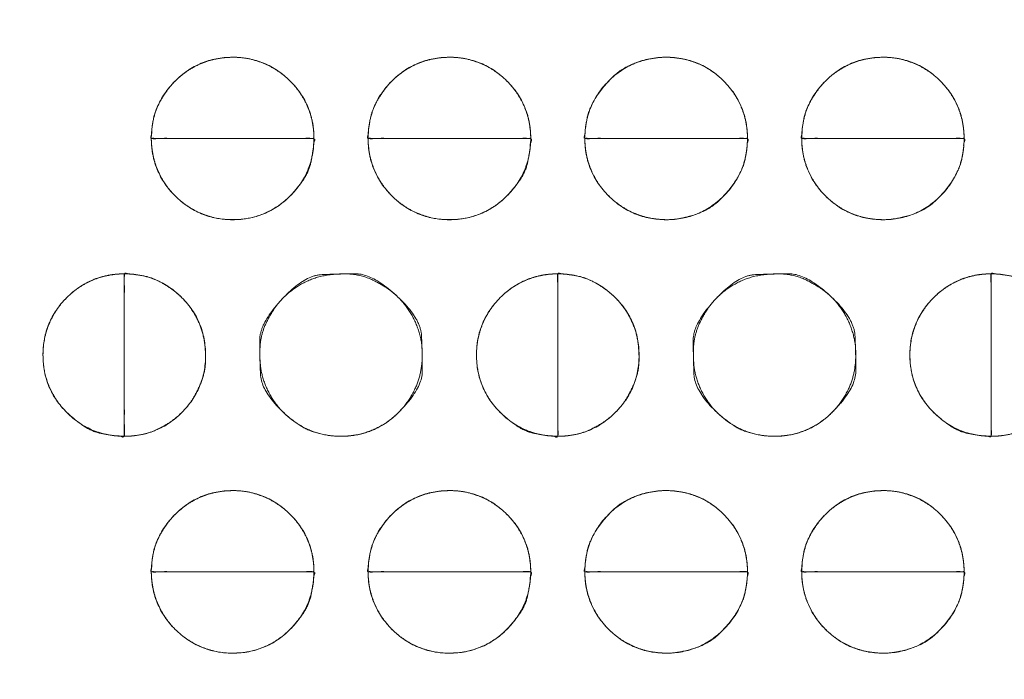
# Model space of a CAD drawing. Units: millimetres. Extents: x -41 to 250, y 127 to 332.
# Drawn here: x 81 to 83, y 168 to 170 of the extents above; entities that cross this region are included whole.
import ezdxf

# ---------------------------------------------------------------- set-up
doc = ezdxf.new("R2010")
doc.units = ezdxf.units.MM
doc.layers.add('_U+30EC_U+30A4_U+30E4_U+30FC 1', color=7, linetype='Continuous', lineweight=18)

msp = doc.modelspace()

# ---------------------------------------------------------------- linework, layer by layer
at = {"layer": '_U+30EC_U+30A4_U+30E4_U+30FC 1', "color": 250, "lineweight": 5, "true_color": 0x333333}
for points, knots in [([(109.0544, 176.8533), (109.1223, 176.6939), (109.3867, 175.9413), (109.8551, 173.994), (109.9781, 171.1355), (109.6258, 168.7558), (109.1756, 167.2297), (108.9783, 166.709), (55.6698, 166.709), (2.3614, 166.709), (2.2872, 166.8779), (2.0572, 167.5083), (1.7752, 168.4904), (1.5181, 169.772), (1.3633, 171.301), (1.3879, 173.0249), (1.6691, 174.8917), (2.1316, 176.3587), (2.3361, 176.8533), (55.6952, 176.8533), (109.0544, 176.8533)], [0, 0, 0, 0.007277, 0.014555, 0.021832, 0.02911, 0.036387, 0.043664, 0.043664, 0.740381, 0.740381, 0.742792, 0.745202, 0.747613, 0.750023, 0.752433, 0.754844, 0.757254, 0.759664, 0.759664, 1, 1, 1]), ([(3.045, 176.549), (55.6052, 176.549), (108.1655, 176.549), (108.2482, 176.2955), (108.3309, 176.042), (108.391, 175.8929), (108.5336, 175.8262), (108.5692, 175.8096), (108.7241, 175.7517), (108.9835, 175.6706), (109.2072, 175.606), (109.2819, 175.5855), (109.4168, 175.0563), (109.6987, 173.2616), (109.7785, 170.7583), (109.4584, 168.635), (109.2562, 167.9264), (108.882, 167.7995), (108.5078, 167.6726), (108.3817, 167.6414), (108.3434, 167.508), (108.3244, 167.4413), (108.2497, 167.1774), (108.2035, 167.0134), (55.618, 167.0134), (3.0324, 167.0134), (2.9594, 167.2543), (2.8864, 167.4952), (2.8214, 167.6461), (2.7204, 167.6876), (2.5872, 167.7332), (2.3141, 167.8204), (2.0611, 167.8994), (1.9734, 167.9264), (1.8376, 168.4222), (1.5503, 170.1451), (1.4591, 172.6223), (1.7647, 174.8153), (1.9609, 175.5695), (2.3508, 175.7075), (2.7406, 175.8454), (2.8198, 175.8776), (2.8786, 175.9831), (2.8875, 175.9991), (2.9235, 176.0992), (2.9807, 176.3002), (3.029, 176.4851), (3.045, 176.549)], [0, 0, 0, 0.834152, 0.834152, 0.838384, 0.838384, 0.840935, 0.840935, 0.841572, 0.842209, 0.842845, 0.843482, 0.843482, 0.847972, 0.852461, 0.856951, 0.861441, 0.861441, 0.863848, 0.863848, 0.86464, 0.86464, 0.865035, 0.86543, 0.86543, 0.987458, 0.987458, 0.988042, 0.988042, 0.988423, 0.988805, 0.989186, 0.989567, 0.989949, 0.989949, 0.992084, 0.994219, 0.996355, 0.99849, 0.99849, 0.999623, 0.999623, 0.999857, 0.999857, 0.999893, 0.999929, 0.999964, 1, 1, 1]), ([(-4.3731, 173.8672), (-2.7563, 173.997), (-1.1396, 174.1268), (-1.0666, 174.1399), (-0.8477, 174.2396), (-0.593, 174.4771), (-0.4397, 174.8005), (-0.404, 174.9385), (-0.3684, 175.0764), (-0.2353, 175.5643), (-0.0366, 176.2586), (0.1265, 176.8151), (0.1793, 176.9927), (0.3282, 177.1576), (1.3078, 177.1576), (2.1067, 177.1576), (2.3158, 177.1768), (2.5249, 177.1959), (55.5734, 177.1959), (108.622, 177.1959), (108.8375, 177.1641), (109.0529, 177.1323), (109.8775, 177.1323), (110.702, 177.1323), (110.8375, 177.1486), (111.0232, 177.0008), (111.0566, 176.8913), (111.0733, 176.8367), (111.1884, 176.454), (111.4282, 175.6529), (111.6515, 174.9066), (111.7291, 174.6469), (111.7634, 174.5828), (111.9099, 174.3995), (112.1683, 174.2043), (112.4542, 174.1136), (112.566, 174.1018), (112.6776, 174.0899), (113.2737, 174.0427), (114.3945, 173.9687), (115.4036, 173.9067), (115.7485, 173.8863), (115.8504, 173.8526), (115.9593, 173.6689), (115.9639, 173.569), (115.9663, 173.519), (115.97, 172.9525), (115.9689, 171.6179), (115.9655, 170.3332), (115.9639, 169.879), (115.9327, 169.7709), (115.7947, 169.6556), (115.7234, 169.6507), (115.6878, 169.6483), (115.2291, 169.6211), (114.126, 169.557), (113.0585, 169.4953), (112.6801, 169.4735), (112.5684, 169.464), (112.2407, 169.3809), (111.875, 169.1742), (111.6778, 168.8866), (111.6017, 168.6394), (111.46, 168.1556), (111.2484, 167.4038), (111.0748, 166.7754), (111.0186, 166.5696), (110.9969, 166.4745), (110.8113, 166.3794), (110.6473, 166.3794), (110.3534, 166.3827), (109.7994, 166.3919), (109.3, 166.4011), (109.1293, 166.4044), (108.8819, 166.3603), (108.6345, 166.3161), (55.6115, 166.3161), (2.5885, 166.3161), (2.3222, 166.354), (2.0559, 166.3919), (1.257, 166.3794), (0.4582, 166.3669), (0.2553, 166.4144), (0.2174, 166.5569), (0.2079, 166.5926), (0.1107, 166.9355), (-0.1136, 167.7169), (-0.3283, 168.4626), (-0.404, 168.7252), (-0.4389, 168.8161), (-0.5967, 169.074), (-0.8877, 169.3439), (-1.222, 169.4616), (-1.3551, 169.4735), (-1.4882, 169.4853), (-2.1079, 169.5273), (-3.1913, 169.5872), (-4.1416, 169.6353), (-4.4617, 169.6507), (-4.6013, 169.6292), (-4.741, 169.7933), (-4.741, 171.7494), (-4.741, 173.5817), (-4.7459, 173.6203), (-4.7238, 173.7269), (-4.6231, 173.8323), (-4.4515, 173.8683), (-4.3731, 173.8672)], [0, 0, 0, 0.05452, 0.05452, 0.057011, 0.059502, 0.061993, 0.064484, 0.064484, 0.066974, 0.069465, 0.071956, 0.074446, 0.074446, 0.077433, 0.090633, 0.090633, 0.094103, 0.094103, 0.970649, 0.970649, 0.974248, 0.974248, 0.987872, 0.987872, 0.990128, 0.992384, 0.992384, 0.993511, 0.994638, 0.995765, 0.996892, 0.996892, 0.997194, 0.997496, 0.997798, 0.9981, 0.9981, 0.998402, 0.998704, 0.999005, 0.999307, 0.999307, 0.999401, 0.999495, 0.999495, 0.999541, 0.999588, 0.999635, 0.999682, 0.999682, 0.999694, 0.999705, 0.999705, 0.999711, 0.999717, 0.999723, 0.999728, 0.999728, 0.99973, 0.999732, 0.999734, 0.999735, 0.999737, 0.999739, 0.999741, 0.999742, 0.999742, 0.999743, 0.999744, 0.999745, 0.999745, 0.999746, 0.999747, 0.999747, 0.999748, 0.999748, 0.999992, 0.999992, 0.999993, 0.999993, 0.999997, 0.999997, 0.999998, 0.999998, 0.999998, 0.999998, 0.999998, 0.999999, 0.999999, 0.999999, 0.999999, 0.999999, 0.999999, 0.999999, 0.999999, 0.999999, 0.999999, 0.999999, 0.999999, 0.999999, 0.999999, 1, 1, 1, 1, 1, 1, 1, 1]), ([(115.5632, 177.176), (115.6435, 177.176), (115.8296, 177.1074), (115.962, 176.9168), (116.0142, 176.7263), (116.0197, 176.6577), (116.0197, 171.7124), (116.0197, 166.7672), (116.0188, 166.6567), (115.9495, 166.4131), (115.7611, 166.266), (115.5736, 166.2295), (115.5063, 166.2346), (55.6247, 166.2346), (-4.3524, 166.2346), (-4.5667, 166.3064), (-4.7047, 166.5057), (-4.7472, 166.705), (-4.7468, 166.7768), (-4.7445, 171.7291), (-4.7422, 176.6815), (-4.7359, 176.7742), (-4.6688, 176.9849), (-4.5125, 177.1258), (-4.3625, 177.174), (-4.3095, 177.176), (55.6269, 177.176), (115.5632, 177.176)], [0, 0, 0, 0.0002, 0.0004, 0.000599, 0.000799, 0.000799, 0.015154, 0.015154, 0.015475, 0.015796, 0.016116, 0.016437, 0.016437, 0.300881, 0.301334, 0.301788, 0.302241, 0.302694, 0.302694, 0.333982, 0.333982, 0.33457, 0.335157, 0.335744, 0.336331, 0.336331, 1, 1, 1])]:
    msp.add_open_spline(points, degree=2, knots=knots, dxfattribs=at)
at = {"layer": '_U+30EC_U+30A4_U+30E4_U+30FC 1', "lineweight": 5}
for points, knots in [([(81.851, 169.3747), (81.6633, 169.3747), (81.4757, 169.3747), (81.4757, 169.4522), (81.5856, 169.562), (81.741, 169.562), (81.851, 169.4522), (81.851, 169.3747)], [0, 0, 0, 0.377091, 0.377091, 0.532819, 0.688546, 0.844273, 1, 1, 1]), ([(82.3512, 169.3747), (82.1635, 169.3747), (81.9759, 169.3747), (81.9759, 169.4522), (82.0858, 169.562), (82.2412, 169.562), (82.3512, 169.4522), (82.3512, 169.3747)], [0, 0, 0, 0.377091, 0.377091, 0.532819, 0.688546, 0.844273, 1, 1, 1]), ([(82.8514, 169.3747), (82.6637, 169.3747), (82.4761, 169.3747), (82.4761, 169.4522), (82.586, 169.562), (82.7417, 169.562), (82.8514, 169.4522), (82.8514, 169.3747)], [0, 0, 0, 0.377091, 0.377091, 0.532819, 0.688546, 0.844273, 1, 1, 1]), ([(83.3513, 169.3747), (83.164, 169.3747), (82.9766, 169.3747), (82.9766, 169.4522), (83.0862, 169.562), (83.2418, 169.562), (83.3513, 169.4522), (83.3513, 169.3747)], [0, 0, 0, 0.376782, 0.376782, 0.532586, 0.688391, 0.844195, 1, 1, 1]), ([(81.4756, 169.3747), (81.6633, 169.3747), (81.8509, 169.3747), (81.8509, 169.2967), (81.7411, 169.187), (81.5858, 169.187), (81.4756, 169.2967), (81.4756, 169.3747)], [0, 0, 0, 0.375391, 0.375391, 0.531544, 0.687696, 0.843848, 1, 1, 1]), ([(81.9758, 169.3747), (82.1635, 169.3747), (82.3511, 169.3747), (82.3511, 169.2967), (82.2413, 169.187), (82.086, 169.187), (81.9758, 169.2967), (81.9758, 169.3747)], [0, 0, 0, 0.375391, 0.375391, 0.531544, 0.687696, 0.843848, 1, 1, 1]), ([(82.476, 169.3747), (82.6637, 169.3747), (82.8513, 169.3747), (82.8513, 169.2967), (82.7417, 169.187), (82.5862, 169.187), (82.476, 169.2967), (82.476, 169.3747)], [0, 0, 0, 0.375391, 0.375391, 0.531544, 0.687696, 0.843848, 1, 1, 1]), ([(82.9765, 169.3747), (83.1639, 169.3747), (83.3513, 169.3747), (83.3513, 169.2967), (83.2419, 169.187), (83.0864, 169.187), (82.9765, 169.2967), (82.9765, 169.3747)], [0, 0, 0, 0.375082, 0.375082, 0.531312, 0.687541, 0.843771, 1, 1, 1]), ([(81.4133, 169.0621), (81.4133, 168.8746), (81.4133, 168.6871), (81.3356, 168.6871), (81.2256, 168.7966), (81.2256, 168.9524), (81.3356, 169.0621), (81.4133, 169.0621)], [0, 0, 0, 0.376342, 0.376342, 0.532256, 0.688171, 0.844085, 1, 1, 1]), ([(81.4133, 168.687), (81.4133, 168.8745), (81.4133, 169.062), (81.4912, 169.062), (81.6008, 168.9523), (81.6008, 168.7968), (81.4912, 168.687), (81.4133, 168.687)], [0, 0, 0, 0.375807, 0.375807, 0.531855, 0.687903, 0.843952, 1, 1, 1]), ([(82.4137, 169.0621), (82.4137, 168.8746), (82.4137, 168.6871), (82.3359, 168.6871), (82.226, 168.7966), (82.226, 168.9524), (82.3359, 169.0621), (82.4137, 169.0621)], [0, 0, 0, 0.375799, 0.375799, 0.53185, 0.6879, 0.84395, 1, 1, 1]), ([(82.4137, 168.687), (82.4137, 168.8745), (82.4137, 169.062), (82.4914, 169.062), (82.6012, 168.9523), (82.6012, 168.7968), (82.4914, 168.687), (82.4137, 168.687)], [0, 0, 0, 0.376349, 0.376349, 0.532262, 0.688175, 0.844087, 1, 1, 1]), ([(83.4136, 169.0621), (83.4136, 168.8746), (83.4136, 168.6871), (83.3362, 168.6871), (83.2261, 168.7966), (83.2261, 168.9524), (83.3362, 169.0621), (83.4136, 169.0621)], [0, 0, 0, 0.376903, 0.376903, 0.532677, 0.688451, 0.844226, 1, 1, 1]), ([(83.4136, 168.687), (83.4136, 168.8745), (83.4136, 169.062), (83.4915, 169.062), (83.6016, 168.9523), (83.6016, 168.7968), (83.4915, 168.687), (83.4136, 168.687)], [0, 0, 0, 0.375807, 0.375807, 0.531855, 0.687903, 0.843952, 1, 1, 1]), ([(81.851, 168.3744), (81.6633, 168.3744), (81.4757, 168.3744), (81.4757, 168.4519), (81.5856, 168.5617), (81.741, 168.5617), (81.851, 168.4519), (81.851, 168.3744)], [0, 0, 0, 0.377091, 0.377091, 0.532819, 0.688546, 0.844273, 1, 1, 1]), ([(82.3512, 168.3744), (82.1635, 168.3744), (81.9759, 168.3744), (81.9759, 168.4519), (82.0858, 168.5617), (82.2412, 168.5617), (82.3512, 168.4519), (82.3512, 168.3744)], [0, 0, 0, 0.377091, 0.377091, 0.532819, 0.688546, 0.844273, 1, 1, 1]), ([(82.8514, 168.3744), (82.6637, 168.3744), (82.4761, 168.3744), (82.4761, 168.4519), (82.586, 168.5617), (82.7417, 168.5617), (82.8514, 168.4519), (82.8514, 168.3744)], [0, 0, 0, 0.377091, 0.377091, 0.532819, 0.688546, 0.844273, 1, 1, 1]), ([(83.3513, 168.3744), (83.164, 168.3744), (82.9766, 168.3744), (82.9766, 168.4519), (83.0862, 168.5617), (83.2418, 168.5617), (83.3513, 168.4519), (83.3513, 168.3744)], [0, 0, 0, 0.376782, 0.376782, 0.532586, 0.688391, 0.844195, 1, 1, 1]), ([(81.4756, 168.3744), (81.6633, 168.3744), (81.8509, 168.3744), (81.8509, 168.2964), (81.7411, 168.1864), (81.5858, 168.1864), (81.4756, 168.2964), (81.4756, 168.3744)], [0, 0, 0, 0.375391, 0.375391, 0.531544, 0.687696, 0.843848, 1, 1, 1]), ([(81.9758, 168.3744), (82.1635, 168.3744), (82.3511, 168.3744), (82.3511, 168.2964), (82.2413, 168.1864), (82.086, 168.1864), (81.9758, 168.2964), (81.9758, 168.3744)], [0, 0, 0, 0.375391, 0.375391, 0.531544, 0.687696, 0.843848, 1, 1, 1]), ([(82.476, 168.3744), (82.6637, 168.3744), (82.8513, 168.3744), (82.8513, 168.2964), (82.7417, 168.1864), (82.5862, 168.1864), (82.476, 168.2964), (82.476, 168.3744)], [0, 0, 0, 0.375391, 0.375391, 0.531544, 0.687696, 0.843848, 1, 1, 1]), ([(82.9765, 168.3744), (83.1639, 168.3744), (83.3513, 168.3744), (83.3513, 168.2964), (83.2419, 168.1864), (83.0864, 168.1864), (82.9765, 168.2964), (82.9765, 168.3744)], [0, 0, 0, 0.375082, 0.375082, 0.531312, 0.687541, 0.843771, 1, 1, 1])]:
    msp.add_open_spline(points, degree=2, knots=knots, dxfattribs=at)
at = {"layer": '_U+30EC_U+30A4_U+30E4_U+30FC 1', "color": 250, "linetype": 'Continuous', "lineweight": 5, "true_color": 0x333333}
for points, knots in [([(81.851, 169.3747), (81.7038, 169.3747), (81.5377, 169.3747), (81.5066, 169.3747), (81.4848, 169.3745), (81.477, 169.3751), (81.4754, 169.3725), (81.476, 169.3874), (81.4772, 169.3991), (81.4843, 169.441), (81.5143, 169.4908), (81.547, 169.5234), (81.587, 169.5474), (81.6325, 169.561), (81.6886, 169.5627), (81.7397, 169.5474), (81.7796, 169.5234), (81.8124, 169.4907), (81.8364, 169.4509), (81.85, 169.4056), (81.851, 169.3778), (81.851, 169.3763), (81.851, 169.3747)], [0, 0, 0, 0.300029, 0.338796, 0.377563, 0.41633, 0.455097, 0.493864, 0.532631, 0.571398, 0.610165, 0.648932, 0.687699, 0.726466, 0.765233, 0.804, 0.842767, 0.881533, 0.9203, 0.959067, 0.997834, 0.997834, 1, 1, 1]), ([(82.3512, 169.3747), (82.2041, 169.3747), (82.0379, 169.3747), (82.0068, 169.3747), (81.985, 169.3745), (81.9772, 169.3751), (81.9756, 169.3725), (81.9762, 169.3874), (81.9774, 169.3991), (81.9845, 169.441), (82.0145, 169.4908), (82.0472, 169.5234), (82.0872, 169.5474), (82.1327, 169.561), (82.1888, 169.5627), (82.2399, 169.5474), (82.2798, 169.5234), (82.3126, 169.4907), (82.3366, 169.4509), (82.3502, 169.4056), (82.3512, 169.3778), (82.3512, 169.3763), (82.3512, 169.3747)], [0, 0, 0, 0.300029, 0.338796, 0.377563, 0.41633, 0.455097, 0.493864, 0.532631, 0.571398, 0.610165, 0.648932, 0.687699, 0.726466, 0.765233, 0.804, 0.842767, 0.881533, 0.9203, 0.959067, 0.997834, 0.997834, 1, 1, 1]), ([(82.8514, 169.3747), (82.7043, 169.3747), (82.5381, 169.3747), (82.507, 169.3747), (82.4852, 169.3745), (82.4774, 169.3751), (82.4758, 169.3725), (82.4764, 169.3874), (82.4776, 169.3991), (82.4847, 169.441), (82.5147, 169.4908), (82.5643, 169.5403), (82.6389, 169.5629), (82.6949, 169.561), (82.7404, 169.5474), (82.7802, 169.5234), (82.8129, 169.4907), (82.8368, 169.4509), (82.8504, 169.4056), (82.8514, 169.3778), (82.8514, 169.3763), (82.8514, 169.3747)], [0, 0, 0, 0.31213, 0.35246, 0.392791, 0.433121, 0.473451, 0.513782, 0.554112, 0.594443, 0.634773, 0.675104, 0.715434, 0.755764, 0.796095, 0.836425, 0.876756, 0.917086, 0.957416, 0.997747, 0.997747, 1, 1, 1]), ([(83.3513, 169.3747), (83.2044, 169.3747), (83.0385, 169.3747), (83.0074, 169.3747), (82.9856, 169.3745), (82.9779, 169.3751), (82.9763, 169.3725), (82.9769, 169.3874), (82.978, 169.3991), (82.9851, 169.441), (83.0151, 169.4908), (83.0477, 169.5234), (83.0876, 169.5474), (83.1331, 169.561), (83.1893, 169.5627), (83.2404, 169.5474), (83.2803, 169.5234), (83.3129, 169.4907), (83.3368, 169.4509), (83.3504, 169.4056), (83.3513, 169.3778), (83.3513, 169.3763), (83.3513, 169.3747)], [0, 0, 0, 0.300029, 0.338796, 0.377563, 0.41633, 0.455097, 0.493864, 0.532631, 0.571398, 0.610165, 0.648932, 0.687699, 0.726466, 0.765233, 0.804, 0.842767, 0.881533, 0.9203, 0.959067, 0.997834, 0.997834, 1, 1, 1]), ([(81.4756, 169.3747), (81.6228, 169.3747), (81.7889, 169.3747), (81.82, 169.3747), (81.8418, 169.3749), (81.8496, 169.3744), (81.8512, 169.3769), (81.8506, 169.3619), (81.8494, 169.3502), (81.84, 169.2958), (81.797, 169.2408), (81.7605, 169.2123), (81.7177, 169.1933), (81.6761, 169.1865), (81.6326, 169.1879), (81.587, 169.2016), (81.5471, 169.2255), (81.5143, 169.2582), (81.4903, 169.2981), (81.4766, 169.3437), (81.4756, 169.3716), (81.4756, 169.3732), (81.4756, 169.3747)], [0, 0, 0, 0.300029, 0.338796, 0.377563, 0.41633, 0.455097, 0.493864, 0.532631, 0.571397, 0.610164, 0.648931, 0.687698, 0.726465, 0.765232, 0.803999, 0.842766, 0.881533, 0.9203, 0.959067, 0.997833, 0.997833, 1, 1, 1]), ([(81.9758, 169.3747), (82.123, 169.3747), (82.2891, 169.3747), (82.3202, 169.3747), (82.342, 169.3749), (82.3498, 169.3744), (82.3514, 169.3769), (82.3508, 169.3619), (82.3496, 169.3502), (82.3402, 169.2958), (82.2972, 169.2408), (82.2607, 169.2123), (82.2179, 169.1933), (82.1763, 169.1865), (82.1328, 169.1879), (82.0872, 169.2016), (82.0473, 169.2255), (82.0145, 169.2582), (81.9905, 169.2981), (81.9768, 169.3437), (81.9758, 169.3716), (81.9758, 169.3732), (81.9758, 169.3747)], [0, 0, 0, 0.300029, 0.338796, 0.377563, 0.41633, 0.455097, 0.493864, 0.532631, 0.571397, 0.610164, 0.648931, 0.687698, 0.726465, 0.765232, 0.803999, 0.842766, 0.881533, 0.9203, 0.959067, 0.997833, 0.997833, 1, 1, 1]), ([(82.476, 169.3747), (82.6232, 169.3747), (82.7893, 169.3747), (82.8204, 169.3747), (82.8423, 169.3749), (82.85, 169.3744), (82.8516, 169.3769), (82.851, 169.3619), (82.8498, 169.3502), (82.8428, 169.3081), (82.8128, 169.2582), (82.7634, 169.2086), (82.689, 169.1861), (82.633, 169.188), (82.5875, 169.2016), (82.5475, 169.2255), (82.5147, 169.2582), (82.4907, 169.2981), (82.477, 169.3437), (82.476, 169.3716), (82.476, 169.3732), (82.476, 169.3747)], [0, 0, 0, 0.312129, 0.35246, 0.39279, 0.433121, 0.473451, 0.513781, 0.554112, 0.594442, 0.634773, 0.675103, 0.715433, 0.755764, 0.796094, 0.836425, 0.876755, 0.917085, 0.957416, 0.997746, 0.997746, 1, 1, 1]), ([(82.9765, 169.3747), (83.1234, 169.3747), (83.2893, 169.3747), (83.3204, 169.3747), (83.3422, 169.3749), (83.35, 169.3744), (83.3515, 169.3769), (83.3509, 169.3619), (83.3498, 169.3502), (83.3428, 169.3081), (83.3129, 169.2582), (83.2635, 169.2086), (83.1892, 169.1861), (83.1332, 169.188), (83.0877, 169.2016), (83.0478, 169.2255), (83.015, 169.2582), (82.9911, 169.2981), (82.9774, 169.3437), (82.9765, 169.3716), (82.9765, 169.3732), (82.9765, 169.3747)], [0, 0, 0, 0.312129, 0.35246, 0.39279, 0.433121, 0.473451, 0.513781, 0.554112, 0.594442, 0.634773, 0.675103, 0.715433, 0.755764, 0.796094, 0.836425, 0.876755, 0.917085, 0.957416, 0.997746, 0.997746, 1, 1, 1]), ([(81.4133, 169.0621), (81.4133, 168.915), (81.4133, 168.749), (81.4133, 168.7179), (81.4135, 168.6961), (81.4129, 168.6884), (81.4155, 168.6868), (81.4006, 168.6874), (81.3889, 168.6885), (81.3347, 168.6979), (81.2796, 168.7409), (81.251, 168.7773), (81.232, 168.8201), (81.225, 168.8618), (81.2265, 168.9054), (81.2402, 168.951), (81.2642, 168.9909), (81.297, 169.0236), (81.3369, 169.0475), (81.3824, 169.0611), (81.4102, 169.0621), (81.4118, 169.0621), (81.4133, 169.0621)], [0, 0, 0, 0.300029, 0.338796, 0.377563, 0.41633, 0.455097, 0.493864, 0.532631, 0.571398, 0.610165, 0.648932, 0.687699, 0.726466, 0.765233, 0.804, 0.842767, 0.881533, 0.9203, 0.959067, 0.997834, 0.997834, 1, 1, 1]), ([(81.4133, 168.687), (81.4133, 168.834), (81.4133, 169), (81.4133, 169.0311), (81.4131, 169.053), (81.4137, 169.0607), (81.4111, 169.0623), (81.4261, 169.0617), (81.4378, 169.0605), (81.4798, 169.0535), (81.5297, 169.0235), (81.5623, 168.9908), (81.5863, 168.9509), (81.5999, 168.9053), (81.6017, 168.8363), (81.5755, 168.7773), (81.547, 168.7409), (81.5105, 168.7124), (81.4567, 168.6884), (81.4164, 168.687), (81.4149, 168.687), (81.4133, 168.687)], [0, 0, 0, 0.312347, 0.352706, 0.393064, 0.433423, 0.473781, 0.51414, 0.554498, 0.594857, 0.635215, 0.675574, 0.715932, 0.756291, 0.796649, 0.837008, 0.877366, 0.917725, 0.958083, 0.998442, 0.998442, 1, 1, 1]), ([(81.9135, 168.687), (81.9118, 168.687), (81.9101, 168.687), (81.8523, 168.6898), (81.7887, 168.7321), (81.7556, 168.7699), (81.7333, 168.8156), (81.7252, 168.8607), (81.7276, 168.9217), (81.7556, 168.9791), (81.7888, 169.017), (81.8309, 169.0449), (81.8798, 169.0609), (81.9548, 169.063), (82.018, 169.0323), (82.0558, 168.9991), (82.0838, 168.957), (82.0999, 168.908), (82.1016, 168.8606), (82.0934, 168.8156), (82.0712, 168.7699), (82.038, 168.7321), (81.9959, 168.7041), (81.947, 168.6881), (81.9169, 168.687), (81.9152, 168.687), (81.9135, 168.687)], [0, 0, 0, 0.001386, 0.001386, 0.048813, 0.09624, 0.143667, 0.191093, 0.23852, 0.285947, 0.333374, 0.380801, 0.428228, 0.475655, 0.523081, 0.570508, 0.617935, 0.665362, 0.712789, 0.760216, 0.807643, 0.855069, 0.902496, 0.949923, 0.99735, 0.99735, 1, 1, 1]), ([(82.4137, 169.0621), (82.4137, 168.915), (82.4137, 168.749), (82.4137, 168.7179), (82.4139, 168.6961), (82.4134, 168.6884), (82.4159, 168.6868), (82.401, 168.6874), (82.3893, 168.6885), (82.335, 168.6979), (82.2799, 168.7409), (82.2514, 168.7773), (82.2323, 168.8201), (82.2255, 168.8618), (82.227, 168.9054), (82.2406, 168.951), (82.2646, 168.9909), (82.2973, 169.0236), (82.3372, 169.0475), (82.3828, 169.0611), (82.4106, 169.0621), (82.4122, 169.0621), (82.4137, 169.0621)], [0, 0, 0, 0.300029, 0.338796, 0.377563, 0.41633, 0.455097, 0.493864, 0.532631, 0.571398, 0.610165, 0.648932, 0.687698, 0.726465, 0.765232, 0.803999, 0.842766, 0.881533, 0.9203, 0.959067, 0.997834, 0.997834, 1, 1, 1]), ([(82.4137, 168.687), (82.4137, 168.834), (82.4137, 169), (82.4137, 169.0311), (82.4135, 169.053), (82.4141, 169.0607), (82.4115, 169.0623), (82.4265, 169.0617), (82.4381, 169.0605), (82.4801, 169.0535), (82.53, 169.0235), (82.5627, 168.9908), (82.5866, 168.9509), (82.6003, 168.9053), (82.6021, 168.8363), (82.5758, 168.7773), (82.5473, 168.7409), (82.5108, 168.7124), (82.4571, 168.6884), (82.4168, 168.687), (82.4153, 168.687), (82.4137, 168.687)], [0, 0, 0, 0.312347, 0.352706, 0.393064, 0.433423, 0.473781, 0.51414, 0.554498, 0.594857, 0.635215, 0.675574, 0.715933, 0.756291, 0.79665, 0.837008, 0.877367, 0.917725, 0.958084, 0.998442, 0.998442, 1, 1, 1]), ([(82.9139, 168.687), (82.9122, 168.687), (82.9106, 168.687), (82.8527, 168.6898), (82.7892, 168.7321), (82.756, 168.7699), (82.7337, 168.8156), (82.7256, 168.8607), (82.7281, 168.9217), (82.756, 168.9791), (82.7892, 169.017), (82.8313, 169.0449), (82.8803, 169.0609), (82.9552, 169.063), (83.0184, 169.0323), (83.0563, 168.9991), (83.0842, 168.957), (83.1003, 168.908), (83.102, 168.8606), (83.0939, 168.8156), (83.0716, 168.7699), (83.0384, 168.7321), (82.9963, 168.7041), (82.9474, 168.6881), (82.9173, 168.687), (82.9156, 168.687), (82.9139, 168.687)], [0, 0, 0, 0.001386, 0.001386, 0.048813, 0.09624, 0.143667, 0.191093, 0.23852, 0.285947, 0.333374, 0.380801, 0.428228, 0.475655, 0.523081, 0.570508, 0.617935, 0.665362, 0.712789, 0.760216, 0.807643, 0.855069, 0.902496, 0.949923, 0.99735, 0.99735, 1, 1, 1]), ([(83.4136, 169.0621), (83.4136, 168.915), (83.4136, 168.749), (83.4137, 168.7179), (83.4138, 168.6961), (83.4133, 168.6884), (83.4158, 168.6868), (83.4009, 168.6874), (83.3893, 168.6885), (83.3352, 168.6979), (83.2801, 168.7409), (83.2516, 168.7773), (83.2325, 168.8201), (83.2256, 168.8618), (83.2271, 168.9054), (83.2408, 168.951), (83.2648, 168.9909), (83.2975, 169.0236), (83.3374, 169.0475), (83.3828, 169.0611), (83.4106, 169.0621), (83.4121, 169.0621), (83.4136, 169.0621)], [0, 0, 0, 0.300029, 0.338796, 0.377563, 0.41633, 0.455097, 0.493864, 0.532631, 0.571398, 0.610165, 0.648932, 0.687699, 0.726466, 0.765233, 0.804, 0.842767, 0.881534, 0.920301, 0.959068, 0.997834, 0.997834, 1, 1, 1]), ([(83.4136, 168.687), (83.4136, 168.834), (83.4136, 169), (83.4136, 169.0311), (83.4135, 169.053), (83.414, 169.0607), (83.4115, 169.0623), (83.4264, 169.0617), (83.4381, 169.0605), (83.4802, 169.0535), (83.5302, 169.0235), (83.563, 168.9908), (83.587, 168.9509), (83.6007, 168.9053), (83.6025, 168.8363), (83.5762, 168.7773), (83.5475, 168.7409), (83.511, 168.7124), (83.4571, 168.6884), (83.4168, 168.687), (83.4152, 168.687), (83.4136, 168.687)], [0, 0, 0, 0.312347, 0.352706, 0.393064, 0.433423, 0.473781, 0.51414, 0.554498, 0.594857, 0.635216, 0.675574, 0.715933, 0.756291, 0.79665, 0.837008, 0.877367, 0.917725, 0.958084, 0.998442, 0.998442, 1, 1, 1]), ([(81.851, 168.3744), (81.7038, 168.3744), (81.5377, 168.3744), (81.5066, 168.3744), (81.4848, 168.3742), (81.477, 168.3748), (81.4754, 168.3722), (81.476, 168.3871), (81.4772, 168.3988), (81.4843, 168.4407), (81.5143, 168.4905), (81.547, 168.5231), (81.587, 168.5471), (81.6325, 168.5607), (81.6886, 168.5624), (81.7397, 168.5471), (81.7796, 168.5231), (81.8124, 168.4904), (81.8364, 168.4506), (81.85, 168.4053), (81.851, 168.3775), (81.851, 168.376), (81.851, 168.3744)], [0, 0, 0, 0.300029, 0.338796, 0.377563, 0.41633, 0.455097, 0.493864, 0.532631, 0.571398, 0.610165, 0.648932, 0.687699, 0.726466, 0.765233, 0.804, 0.842767, 0.881533, 0.9203, 0.959067, 0.997834, 0.997834, 1, 1, 1]), ([(82.3512, 168.3744), (82.2041, 168.3744), (82.0379, 168.3744), (82.0068, 168.3744), (81.985, 168.3742), (81.9772, 168.3748), (81.9756, 168.3722), (81.9762, 168.3871), (81.9774, 168.3988), (81.9845, 168.4407), (82.0145, 168.4905), (82.0472, 168.5231), (82.0872, 168.5471), (82.1327, 168.5607), (82.1888, 168.5624), (82.2399, 168.5471), (82.2798, 168.5231), (82.3126, 168.4904), (82.3366, 168.4506), (82.3502, 168.4053), (82.3512, 168.3775), (82.3512, 168.376), (82.3512, 168.3744)], [0, 0, 0, 0.300029, 0.338796, 0.377563, 0.41633, 0.455097, 0.493864, 0.532631, 0.571398, 0.610165, 0.648932, 0.687699, 0.726466, 0.765233, 0.804, 0.842767, 0.881533, 0.9203, 0.959067, 0.997834, 0.997834, 1, 1, 1]), ([(82.8514, 168.3744), (82.7043, 168.3744), (82.5381, 168.3744), (82.507, 168.3744), (82.4852, 168.3742), (82.4774, 168.3748), (82.4758, 168.3722), (82.4764, 168.3871), (82.4776, 168.3988), (82.4847, 168.4407), (82.5147, 168.4905), (82.5643, 168.54), (82.6389, 168.5626), (82.6949, 168.5607), (82.7404, 168.5471), (82.7802, 168.5231), (82.8129, 168.4904), (82.8368, 168.4506), (82.8504, 168.4053), (82.8514, 168.3775), (82.8514, 168.376), (82.8514, 168.3744)], [0, 0, 0, 0.31213, 0.35246, 0.392791, 0.433121, 0.473451, 0.513782, 0.554112, 0.594443, 0.634773, 0.675104, 0.715434, 0.755764, 0.796095, 0.836425, 0.876756, 0.917086, 0.957416, 0.997747, 0.997747, 1, 1, 1]), ([(83.3513, 168.3744), (83.2044, 168.3744), (83.0385, 168.3744), (83.0074, 168.3744), (82.9856, 168.3742), (82.9779, 168.3748), (82.9763, 168.3722), (82.9769, 168.3871), (82.978, 168.3988), (82.9851, 168.4407), (83.0151, 168.4905), (83.0477, 168.5231), (83.0876, 168.5471), (83.1331, 168.5607), (83.1893, 168.5624), (83.2404, 168.5471), (83.2803, 168.5231), (83.3129, 168.4904), (83.3368, 168.4506), (83.3504, 168.4053), (83.3513, 168.3775), (83.3513, 168.376), (83.3513, 168.3744)], [0, 0, 0, 0.300029, 0.338796, 0.377563, 0.41633, 0.455097, 0.493864, 0.532631, 0.571398, 0.610165, 0.648932, 0.687699, 0.726466, 0.765233, 0.804, 0.842767, 0.881533, 0.9203, 0.959067, 0.997834, 0.997834, 1, 1, 1]), ([(81.4756, 168.3744), (81.6228, 168.3744), (81.7889, 168.3744), (81.82, 168.3744), (81.8418, 168.3746), (81.8496, 168.3741), (81.8512, 168.3766), (81.8506, 168.3616), (81.8494, 168.3499), (81.84, 168.2955), (81.797, 168.2404), (81.7605, 168.2118), (81.7177, 168.1928), (81.6761, 168.1859), (81.6326, 168.1874), (81.587, 168.2011), (81.5471, 168.225), (81.5143, 168.2578), (81.4903, 168.2978), (81.4766, 168.3434), (81.4756, 168.3713), (81.4756, 168.3729), (81.4756, 168.3744)], [0, 0, 0, 0.300029, 0.338796, 0.377563, 0.41633, 0.455097, 0.493864, 0.532631, 0.571398, 0.610165, 0.648931, 0.687698, 0.726465, 0.765232, 0.803999, 0.842766, 0.881533, 0.9203, 0.959067, 0.997834, 0.997834, 1, 1, 1]), ([(81.9758, 168.3744), (82.123, 168.3744), (82.2891, 168.3744), (82.3202, 168.3744), (82.342, 168.3746), (82.3498, 168.3741), (82.3514, 168.3766), (82.3508, 168.3616), (82.3496, 168.3499), (82.3402, 168.2955), (82.2972, 168.2404), (82.2607, 168.2118), (82.2179, 168.1928), (82.1763, 168.1859), (82.1328, 168.1874), (82.0872, 168.2011), (82.0473, 168.225), (82.0145, 168.2578), (81.9905, 168.2978), (81.9768, 168.3434), (81.9758, 168.3713), (81.9758, 168.3729), (81.9758, 168.3744)], [0, 0, 0, 0.300029, 0.338796, 0.377563, 0.41633, 0.455097, 0.493864, 0.532631, 0.571398, 0.610165, 0.648931, 0.687698, 0.726465, 0.765232, 0.803999, 0.842766, 0.881533, 0.9203, 0.959067, 0.997834, 0.997834, 1, 1, 1]), ([(82.476, 168.3744), (82.6232, 168.3744), (82.7893, 168.3744), (82.8204, 168.3744), (82.8423, 168.3746), (82.85, 168.3741), (82.8516, 168.3766), (82.851, 168.3616), (82.8498, 168.3499), (82.8428, 168.3078), (82.8128, 168.2578), (82.7634, 168.2081), (82.689, 168.1855), (82.633, 168.1874), (82.5875, 168.2011), (82.5475, 168.225), (82.5147, 168.2578), (82.4907, 168.2978), (82.477, 168.3434), (82.476, 168.3713), (82.476, 168.3729), (82.476, 168.3744)], [0, 0, 0, 0.31213, 0.35246, 0.39279, 0.433121, 0.473451, 0.513782, 0.554112, 0.594442, 0.634773, 0.675103, 0.715434, 0.755764, 0.796094, 0.836425, 0.876755, 0.917086, 0.957416, 0.997746, 0.997746, 1, 1, 1]), ([(82.9765, 168.3744), (83.1234, 168.3744), (83.2893, 168.3744), (83.3204, 168.3744), (83.3422, 168.3746), (83.35, 168.3741), (83.3515, 168.3766), (83.3509, 168.3616), (83.3498, 168.3499), (83.3428, 168.3078), (83.3129, 168.2578), (83.2635, 168.2081), (83.1892, 168.1855), (83.1332, 168.1874), (83.0877, 168.2011), (83.0478, 168.225), (83.015, 168.2578), (82.9911, 168.2978), (82.9774, 168.3434), (82.9765, 168.3713), (82.9765, 168.3729), (82.9765, 168.3744)], [0, 0, 0, 0.31213, 0.35246, 0.39279, 0.433121, 0.473451, 0.513782, 0.554112, 0.594442, 0.634773, 0.675103, 0.715434, 0.755764, 0.796094, 0.836425, 0.876755, 0.917086, 0.957416, 0.997746, 0.997746, 1, 1, 1])]:
    msp.add_open_spline(points, degree=2, knots=knots, dxfattribs=at)
at = {"layer": '_U+30EC_U+30A4_U+30E4_U+30FC 1', "lineweight": 5}
for points in [[(81.9135, 168.687), (81.8396, 168.687), (81.7292, 168.7897), (81.7258, 168.8704), (81.7258, 168.9482), (81.8282, 169.0584), (81.9094, 169.062), (81.9869, 169.062), (82.0974, 168.9598), (82.101, 168.8783), (82.101, 168.7968), (81.991, 168.687), (81.9135, 168.687)], [(82.9139, 168.687), (82.84, 168.687), (82.7296, 168.7897), (82.7262, 168.8704), (82.7262, 168.9482), (82.8286, 169.0584), (82.9099, 169.062), (82.9874, 169.062), (83.0978, 168.9598), (83.1014, 168.8783), (83.1014, 168.7968), (82.9914, 168.687), (82.9139, 168.687)]]:
    msp.add_open_spline(points, degree=2, dxfattribs=at)

doc.saveas('drawing.dxf')
